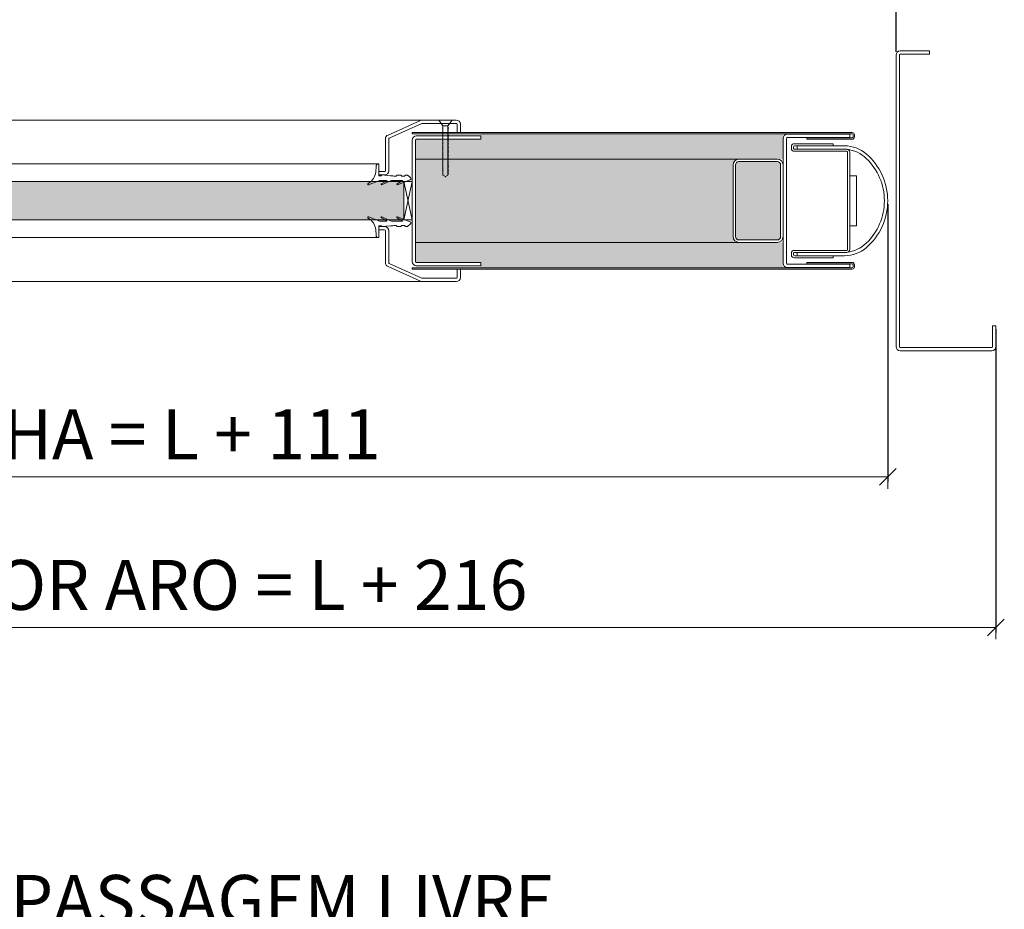
# Model space of a CAD drawing. Units: millimetres. Extents: x 534 to 49238, y -1873 to 10360.
# Drawn here: x 6627 to 7219, y 6283 to 6818 of the extents above; entities that cross this region are included whole.
import ezdxf

# ---------------------------------------------------------------- set-up
doc = ezdxf.new("R2010")
doc.units = ezdxf.units.MM
doc.layers.get('0').update_dxf_attribs({"lineweight": 0})
doc.layers.get('Defpoints').update_dxf_attribs({"lineweight": 0})
for name, color, linetype, lineweight in [('TRIA_Aro + Folha', 7, 'Continuous', 0), ('TRIA_Cotas', 251, 'Continuous', 0), ('TRIA_Fixação', 251, 'Continuous', 0), ('TRIA_Tramas', 251, 'Continuous', 0), ('TRIA_Vedações', 252, 'Continuous', 0), ('TRIA_Vidro', 252, 'Continuous', 0)]:
    doc.layers.add(name, color=color, linetype=linetype, lineweight=lineweight)
doc.styles.add('01', font='swisscl.ttf', dxfattribs={"height": 30})
doc.dimstyles.new('Cotas 1-20$0', dxfattribs={"dimtxt": 30, "dimasz": 10, "dimexe": 3, "dimexo": 2, "dimgap": 10, "dimtad": 1, "dimdec": 0, "dimzin": 0, "dimdsep": 46, "dimtxsty": '01', "dimblk": 'OBLIQUE', "dimcen": 0, "dimclrd": 256, "dimclre": 256, "dimclrt": 256, "dimadec": 0, "dimazin": 0, "dimtfac": 1, "dimtdec": 0, "dimtofl": 0, "dimtmove": 0, "dimatfit": 3, "dimldrblk": 'OBLIQUE', "dimfxl": 1, "dimtolj": 1, "dimtzin": 0, "dimlwd": -1, "dimarcsym": 0})

# ---------------------------------------------------------------- blocks, each defined once
blk = doc.blocks.new('_OBLIQUE')
at = {"linetype": 'Continuous'}
blk.add_line((0, -0.707), (0, 0.707), dxfattribs=at)
at = {"color": 0, "linetype": 'ByBlock'}
blk.add_line((-0.5, -0.5), (0.5, 0.5), dxfattribs=at)
blk = doc.blocks.new('*D22')
at = {"layer": 'Defpoints', "color": 0, "transparency": 16777216}
for p in [(7153.55, 6847.32), (7153.55, 6796.28), (6353.55, 6762.49)]:
    blk.add_point(p, dxfattribs=at)
at = {"layer": 'TRIA_Cotas', "lineweight": -2, "transparency": 16777216}
for p, q in [((6353.55, 6764.49), (6353.55, 6850.32)), ((7153.55, 6798.28), (7153.55, 6850.32))]:
    blk.add_line(p, q, dxfattribs=at)
at = {"layer": 'TRIA_Cotas', "transparency": 16777216}
blk.add_line((6353.55, 6847.32), (7153.55, 6847.32), dxfattribs=at)
at = {"layer": 'TRIA_Cotas', "transparency": 16777216, "xscale": 10, "yscale": 10, "zscale": 10, "rotation": 180}
blk.add_blockref('_OBLIQUE', (6353.55, 6847.32), dxfattribs=at)
at = {"layer": 'TRIA_Cotas', "transparency": 16777216, "xscale": 10, "yscale": 10, "zscale": 10}
blk.add_blockref('_OBLIQUE', (7153.55, 6847.32), dxfattribs=at)
at = {"layer": 'TRIA_Cotas', "transparency": 16777216, "insert": (6753.55, 6872.97), "char_height": 30, "attachment_point": 5, "style": '01'}
blk.add_mtext('\\A1;L = PASSAGEM LIVRE ', dxfattribs=at)
blk = doc.blocks.new('*D23')
at = {"layer": 'Defpoints', "color": 0, "transparency": 16777216}
for p in [(7213.55, 6633.75), (6197.55, 6621.25), (7213.55, 6452.57)]:
    blk.add_point(p, dxfattribs=at)
at = {"layer": 'TRIA_Cotas', "lineweight": -2, "transparency": 16777216}
for p, q in [((7213.55, 6631.75), (7213.55, 6449.57)), ((6197.55, 6619.25), (6197.55, 6449.57))]:
    blk.add_line(p, q, dxfattribs=at)
at = {"layer": 'TRIA_Cotas', "transparency": 16777216}
blk.add_line((6197.55, 6452.57), (7213.55, 6452.57), dxfattribs=at)
at = {"layer": 'TRIA_Cotas', "transparency": 16777216, "xscale": 10, "yscale": 10, "zscale": 10, "rotation": 180}
blk.add_blockref('_OBLIQUE', (6197.55, 6452.57), dxfattribs=at)
at = {"layer": 'TRIA_Cotas', "transparency": 16777216, "xscale": 10, "yscale": 10, "zscale": 10}
blk.add_blockref('_OBLIQUE', (7213.55, 6452.57), dxfattribs=at)
at = {"layer": 'TRIA_Cotas', "transparency": 16777216, "insert": (6705.55, 6478.17), "char_height": 30, "attachment_point": 5, "style": '01'}
blk.add_mtext('\\A1;EXTERIOR ARO = L + 216', dxfattribs=at)
blk = doc.blocks.new('*D24')
at = {"layer": 'Defpoints', "color": 0, "transparency": 16777216}
for p in [(6237.55, 6708.79), (7148.55, 6708.79), (7148.55, 6543)]:
    blk.add_point(p, dxfattribs=at)
at = {"layer": 'TRIA_Cotas', "lineweight": -2, "transparency": 16777216}
for p, q in [((6237.55, 6706.79), (6237.55, 6540)), ((7148.55, 6706.79), (7148.55, 6540))]:
    blk.add_line(p, q, dxfattribs=at)
at = {"layer": 'TRIA_Cotas', "transparency": 16777216}
blk.add_line((6237.55, 6543), (7148.55, 6543), dxfattribs=at)
at = {"layer": 'TRIA_Cotas', "transparency": 16777216, "xscale": 10, "yscale": 10, "zscale": 10, "rotation": 180}
blk.add_blockref('_OBLIQUE', (6237.55, 6543), dxfattribs=at)
at = {"layer": 'TRIA_Cotas', "transparency": 16777216, "xscale": 10, "yscale": 10, "zscale": 10}
blk.add_blockref('_OBLIQUE', (7148.55, 6543), dxfattribs=at)
at = {"layer": 'TRIA_Cotas', "transparency": 16777216, "insert": (6693.05, 6568.6), "char_height": 30, "attachment_point": 5, "style": '01'}
blk.add_mtext('\\A1;FOLHA = L + 111', dxfattribs=at)
blk = doc.blocks.new('*D25')
at = {"layer": 'Defpoints', "color": 0, "transparency": 16777216}
for p in [(7153.55, 6263.36), (7153.55, 6212.32), (6353.55, 6178.53)]:
    blk.add_point(p, dxfattribs=at)
at = {"layer": 'TRIA_Cotas', "lineweight": -2, "transparency": 16777216}
for p, q in [((6353.55, 6180.53), (6353.55, 6266.36)), ((7153.55, 6214.32), (7153.55, 6266.36))]:
    blk.add_line(p, q, dxfattribs=at)
at = {"layer": 'TRIA_Cotas', "transparency": 16777216}
blk.add_line((6353.55, 6263.36), (7153.55, 6263.36), dxfattribs=at)
at = {"layer": 'TRIA_Cotas', "transparency": 16777216, "xscale": 10, "yscale": 10, "zscale": 10, "rotation": 180}
blk.add_blockref('_OBLIQUE', (6353.55, 6263.36), dxfattribs=at)
at = {"layer": 'TRIA_Cotas', "transparency": 16777216, "xscale": 10, "yscale": 10, "zscale": 10}
blk.add_blockref('_OBLIQUE', (7153.55, 6263.36), dxfattribs=at)
at = {"layer": 'TRIA_Cotas', "transparency": 16777216, "insert": (6753.55, 6289.01), "char_height": 30, "attachment_point": 5, "style": '01'}
blk.add_mtext('\\A1;L = PASSAGEM LIVRE ', dxfattribs=at)
blk = doc.blocks.new('sv$3751')
at = {"layer": 'TRIA_Fixação'}
for p, q in [((-4, 0), (-1.5, -3.5)), ((4, 0), (-4, 0)), ((4, 0), (1.5, -3.5)), ((-1.75, -3.52), (-1.5, -3.52)), ((-1.5, -3.8), (-1.75, -3.52)), ((-1.5, -4.46), (-1.75, -4.19)), ((-1.75, -4.19), (-1.5, -4.19)), ((-1.5, -5.27), (-1.75, -5)), ((-1.75, -5), (-1.5, -5)), ((-1.5, -6.03), (-1.75, -5.75)), ((-1.75, -5.75), (-1.5, -5.75)), ((1.5, -3.5), (-1.5, -3.5)), ((-1.5, -3.5), (-1.5, -3.52)), ((-1.5, -3.8), (-1.5, -4.19)), ((-1.5, -4.46), (-1.5, -5)), ((-1.5, -5.27), (-1.5, -5.75)), ((1.5, -3.5), (1.5, -4.37)), ((1.75, -4.65), (1.5, -4.37)), ((1.5, -4.65), (1.75, -4.65)), ((1.5, -4.65), (1.5, -5.13)), ((1.75, -5.41), (1.5, -5.13)), ((1.5, -5.41), (1.75, -5.41)), ((1.5, -5.41), (1.5, -5.8)), ((1.75, -6.07), (1.5, -5.8)), ((2.57, -2), (2.67, -2)), ((-1.75, -6.42), (-1.5, -6.42)), ((-1.5, -6.69), (-1.75, -6.42)), ((-1.5, -7.61), (-1.75, -7.33)), ((-1.75, -7.33), (-1.5, -7.33)), ((-1.5, -8.37), (-1.75, -8.09)), ((-1.75, -8.09), (-1.5, -8.09)), ((-1.75, -8.76), (-1.5, -8.76)), ((-1.5, -9.03), (-1.75, -8.76)), ((-1.75, -9.56), (-1.5, -9.56)), ((-1.5, -9.84), (-1.75, -9.56)), ((-1.75, -10.32), (-1.5, -10.32)), ((-1.5, -10.6), (-1.75, -10.32)), ((-1.5, -11.26), (-1.75, -10.99)), ((-1.75, -10.99), (-1.5, -10.99)), ((-1.5, -12.06), (-1.75, -11.79)), ((-1.75, -11.79), (-1.5, -11.79)), ((-1.5, -6.03), (-1.5, -6.42)), ((-1.5, -6.69), (-1.5, -7.33)), ((-1.5, -7.61), (-1.5, -8.76)), ((-1.5, -9.03), (-1.5, -9.56)), ((-1.5, -9.84), (-1.5, -10.32)), ((-1.5, -10.6), (-1.5, -10.99)), ((-1.5, -11.26), (-1.5, -11.79)), ((1.5, -6.08), (1.75, -6.07)), ((1.5, -6.08), (1.5, -6.6)), ((1.75, -6.88), (1.5, -6.6)), ((1.5, -6.89), (1.75, -6.88)), ((1.5, -6.89), (1.5, -7.36)), ((1.75, -7.64), (1.5, -7.36)), ((1.5, -7.64), (1.75, -7.64)), ((1.5, -7.64), (1.5, -8.03)), ((1.75, -8.3), (1.5, -8.03)), ((1.5, -8.31), (1.75, -8.3)), ((1.5, -8.31), (1.5, -8.94)), ((1.75, -9.22), (1.5, -8.94)), ((1.5, -9.22), (1.75, -9.22)), ((1.5, -9.22), (1.5, -9.7)), ((1.75, -9.98), (1.5, -9.7)), ((1.5, -9.98), (1.75, -9.98)), ((1.5, -9.98), (1.5, -10.36)), ((1.75, -10.64), (1.5, -10.36)), ((1.5, -10.65), (1.75, -10.64)), ((1.5, -10.65), (1.5, -11.17)), ((1.75, -11.45), (1.5, -11.17)), ((1.5, -11.46), (1.75, -11.45)), ((1.5, -11.46), (1.5, -11.93)), ((-1.5, -12.82), (-1.75, -12.55)), ((-1.75, -12.55), (-1.5, -12.55)), ((-1.75, -13.21), (-1.5, -13.21)), ((-1.5, -13.48), (-1.75, -13.21)), ((-1.75, -14.02), (-1.5, -14.02)), ((-1.5, -14.29), (-1.75, -14.02)), ((-1.75, -14.78), (-1.5, -14.78)), ((-1.5, -15.05), (-1.75, -14.78)), ((-1.5, -15.71), (-1.75, -15.44)), ((-1.75, -15.44), (-1.5, -15.44)), ((-1.75, -16.36), (-1.5, -16.36)), ((-1.5, -16.63), (-1.75, -16.36)), ((-1.75, -17.12), (-1.5, -17.12)), ((-1.5, -17.39), (-1.75, -17.12)), ((-1.5, -12.06), (-1.5, -12.55)), ((-1.5, -12.82), (-1.5, -13.21)), ((-1.5, -13.48), (-1.5, -14.02)), ((-1.5, -14.29), (-1.5, -14.78)), ((-1.5, -15.05), (-1.5, -15.44)), ((-1.5, -15.71), (-1.5, -16.36)), ((-1.5, -16.63), (-1.5, -17.12)), ((-1.5, -17.39), (-1.5, -17.78)), ((1.75, -12.21), (1.5, -11.93)), ((1.5, -12.21), (1.75, -12.21)), ((1.5, -12.21), (1.5, -12.6)), ((1.75, -12.87), (1.5, -12.6)), ((1.5, -12.88), (1.75, -12.87)), ((1.5, -12.88), (1.5, -13.4)), ((1.75, -13.67), (1.5, -13.4)), ((1.5, -13.68), (1.75, -13.67)), ((1.5, -13.68), (1.5, -14.15)), ((1.75, -14.43), (1.5, -14.15)), ((1.5, -14.44), (1.75, -14.43)), ((1.5, -14.44), (1.5, -14.82)), ((1.75, -15.09), (1.5, -14.82)), ((1.5, -15.1), (1.75, -15.09)), ((1.5, -15.1), (1.5, -15.63)), ((1.75, -15.9), (1.5, -15.63)), ((1.5, -15.91), (1.75, -15.9)), ((1.5, -15.91), (1.5, -16.39)), ((1.75, -16.66), (1.5, -16.39)), ((1.5, -16.67), (1.75, -16.66)), ((1.5, -16.67), (1.5, -17.05)), ((1.75, -17.32), (1.5, -17.05)), ((1.5, -17.33), (1.75, -17.32)), ((1.5, -17.33), (1.5, -17.97)), ((-1.5, -18.05), (-1.75, -17.78)), ((-1.75, -17.78), (-1.5, -17.78)), ((-1.5, -18.86), (-1.75, -18.59)), ((-1.75, -18.59), (-1.5, -18.59)), ((-1.5, -19.62), (-1.75, -19.35)), ((-1.75, -19.35), (-1.5, -19.35)), ((-1.75, -20.01), (-1.5, -20.01)), ((-1.5, -20.28), (-1.75, -20.01)), ((-1.5, -21.08), (-1.75, -20.81)), ((-1.75, -20.81), (-1.5, -20.81)), ((-1.5, -21.84), (-1.75, -21.57)), ((-1.75, -21.57), (-1.5, -21.57)), ((-1.75, -22.23), (-1.5, -22.23)), ((-1.5, -22.51), (-1.75, -22.23)), ((-1.75, -23.04), (-1.5, -23.04)), ((-1.5, -23.32), (-1.75, -23.04)), ((-1.5, -18.05), (-1.5, -18.59)), ((-1.5, -18.86), (-1.5, -19.35)), ((-1.5, -19.62), (-1.5, -20.01)), ((-1.5, -20.28), (-1.5, -20.81)), ((-1.5, -21.08), (-1.5, -21.57)), ((-1.5, -21.84), (-1.5, -22.23)), ((-1.5, -22.51), (-1.5, -23.04)), ((-1.5, -23.32), (-1.5, -23.8)), ((1.75, -18.24), (1.5, -17.97)), ((1.5, -18.25), (1.75, -18.24)), ((1.5, -18.25), (1.5, -18.72)), ((1.75, -19), (1.5, -18.72)), ((1.5, -19.01), (1.75, -19)), ((1.5, -19.01), (1.5, -19.39)), ((1.75, -19.66), (1.5, -19.39)), ((1.5, -19.67), (1.75, -19.66)), ((1.5, -19.67), (1.5, -20.2)), ((1.75, -20.47), (1.5, -20.2)), ((1.5, -20.48), (1.75, -20.47)), ((1.5, -20.48), (1.5, -20.96)), ((1.75, -21.23), (1.5, -20.96)), ((1.5, -21.24), (1.75, -21.23)), ((1.5, -21.24), (1.5, -21.62)), ((1.75, -21.89), (1.5, -21.62)), ((1.5, -21.9), (1.75, -21.89)), ((1.5, -21.9), (1.5, -22.42)), ((1.75, -22.69), (1.5, -22.42)), ((1.5, -22.7), (1.75, -22.69)), ((1.5, -22.7), (1.5, -23.18)), ((1.75, -23.45), (1.5, -23.18)), ((1.5, -23.46), (1.75, -23.45)), ((1.5, -23.46), (1.5, -23.84)), ((-1.75, -23.8), (-1.5, -23.8)), ((-1.5, -24.07), (-1.75, -23.8)), ((-1.5, -24.74), (-1.75, -24.46)), ((-1.75, -24.46), (-1.5, -24.46)), ((-1.75, -25.38), (-1.5, -25.38)), ((-1.5, -25.65), (-1.75, -25.38)), ((-1.75, -26.14), (-1.5, -26.14)), ((-1.5, -26.41), (-1.75, -26.14)), ((-1.5, -27.08), (-1.75, -26.8)), ((-1.75, -26.8), (-1.5, -26.8)), ((-1.5, -27.88), (-1.75, -27.61)), ((-1.75, -27.61), (-1.5, -27.61)), ((-1.5, -28.64), (-1.75, -28.37)), ((-1.75, -28.37), (-1.5, -28.37)), ((-1.75, -29.03), (-1.5, -29.03)), ((-1.5, -29.31), (-1.75, -29.03)), ((-1.5, -24.07), (-1.5, -24.46)), ((-1.5, -24.74), (-1.5, -25.38)), ((-1.5, -25.65), (-1.5, -26.14)), ((-1.5, -26.41), (-1.5, -26.8)), ((-1.5, -27.08), (-1.5, -27.61)), ((-1.5, -27.88), (-1.5, -28.37)), ((-1.5, -28.64), (-1.5, -29.03)), ((-1.5, -29.31), (-1.5, -29.83)), ((1.75, -24.12), (1.5, -23.84)), ((1.5, -24.12), (1.5, -24.65)), ((1.5, -24.12), (1.75, -24.12)), ((1.75, -24.92), (1.5, -24.65)), ((1.5, -24.93), (1.75, -24.92)), ((1.5, -24.93), (1.5, -25.41)), ((1.75, -25.68), (1.5, -25.41)), ((1.5, -25.69), (1.75, -25.68)), ((1.5, -25.69), (1.5, -26.07)), ((1.75, -26.35), (1.5, -26.07)), ((1.5, -26.35), (1.5, -26.99)), ((1.5, -26.35), (1.75, -26.35)), ((1.75, -27.26), (1.5, -26.99)), ((1.5, -27.27), (1.75, -27.26)), ((1.5, -27.27), (1.5, -27.75)), ((1.75, -28.02), (1.5, -27.75)), ((1.5, -28.03), (1.75, -28.02)), ((1.5, -28.03), (1.5, -28.41)), ((1.75, -28.68), (1.5, -28.41)), ((1.5, -28.69), (1.75, -28.68)), ((1.5, -28.69), (1.5, -29.22)), ((1.75, -29.49), (1.5, -29.22)), ((1.5, -29.5), (1.75, -29.49)), ((1.5, -29.5), (1.5, -29.98)), ((-1.75, -29.83), (-1.5, -29.83)), ((-1.5, -30.11), (-1.75, -29.83)), ((-1.75, -30.59), (-1.5, -30.59)), ((-1.5, -30.87), (-1.75, -30.59)), ((-1.5, -30.11), (-1.5, -30.59)), ((-1.5, -30.87), (-1.5, -33.11)), ((-1.5, -33.11), (0, -33.97)), ((0, -33.97), (1.5, -33.11)), ((0, -33.97), (0, -34.31)), ((1.75, -30.25), (1.5, -29.98)), ((1.5, -30.26), (1.75, -30.25)), ((1.5, -30.26), (1.5, -30.64)), ((1.75, -30.92), (1.5, -30.64)), ((1.5, -30.92), (1.5, -31.44)), ((1.5, -30.92), (1.75, -30.92)), ((1.75, -31.72), (1.5, -31.44)), ((1.5, -31.72), (1.5, -33.11)), ((1.5, -31.72), (1.75, -31.72)), ((1.75, -32.47), (1.5, -32.2)), ((1.5, -32.48), (1.75, -32.47))]:
    blk.add_line(p, q, dxfattribs=at)
blk = doc.blocks.new('sv$E7D5')
at = {"layer": 'TRIA_Vedações'}
for p, q in [((-300, 0), (-300, -7.1)), ((0, 0), (0, -7.1)), ((-298.23, -4.78), (-298.36, -1.42)), ((-1.77, -4.78), (-1.64, -1.42)), ((-318.99, -8.18), (-317.18, -6.75)), ((-318.84, -9.44), (-311.2, -12.43)), ((-315.95, -6.75), (-317.18, -6.75)), ((-315.95, -6.75), (-315.47, -7.24)), ((-313.77, -7.24), (-315.47, -7.24)), ((-310.96, -11.87), (-314.11, -10.11)), ((-307.96, -9.9), (-314.02, -9.9)), ((-313.28, -6.75), (-313.77, -7.24)), ((-310.95, -6.75), (-313.28, -6.75)), ((-310.95, -6.75), (-310.47, -7.24)), ((-308.97, -7.24), (-310.47, -7.24)), ((-308.41, -7.1), (-308.97, -7.24)), ((-307, -7.1), (-308.41, -7.1)), ((-307.11, -10.11), (-301.81, -12.42)), ((-306.95, -7.1), (-301.7, -6.6)), ((-301.57, -11.86), (-304.72, -10.11)), ((-300.71, -9.9), (-304.66, -9.9)), ((-301.7, -6.6), (-301.6, -7.1)), ((-300, -7.1), (-301.6, -7.1)), ((-300.08, -10.02), (-293.86, -12.49)), ((0.08, -10.02), (-6.14, -12.49)), ((0, -7.1), (1.6, -7.1)), ((0.71, -9.9), (4.66, -9.9)), ((1.57, -11.86), (4.72, -10.11)), ((1.7, -6.6), (1.6, -7.1)), ((6.95, -7.1), (1.7, -6.6)), ((7.11, -10.11), (1.81, -12.42)), ((7, -7.1), (8.41, -7.1)), ((7.96, -9.9), (14.02, -9.9)), ((8.41, -7.1), (8.97, -7.24)), ((8.97, -7.24), (10.47, -7.24)), ((10.95, -6.75), (10.47, -7.24)), ((10.95, -6.75), (13.28, -6.75)), ((10.96, -11.87), (14.11, -10.11)), ((18.84, -9.44), (11.2, -12.43)), ((13.28, -6.75), (13.77, -7.24)), ((13.77, -7.24), (15.47, -7.24)), ((15.95, -6.75), (15.47, -7.24)), ((15.95, -6.75), (17.18, -6.75)), ((18.99, -8.18), (17.18, -6.75)), ((-318.84, -34.76), (-311.2, -31.77)), ((-310.96, -32.33), (-314.11, -34.09)), ((-307.96, -34.3), (-314.02, -34.3)), ((-307.11, -34.09), (-301.81, -31.78)), ((-301.57, -32.34), (-304.72, -34.09)), ((-300.71, -34.3), (-304.66, -34.3)), ((-300.08, -34.18), (-293.86, -31.71)), ((0.08, -34.18), (-6.14, -31.71)), ((0.71, -34.3), (4.66, -34.3)), ((1.57, -32.34), (4.72, -34.09)), ((7.11, -34.09), (1.81, -31.78)), ((7.96, -34.3), (14.02, -34.3)), ((10.96, -32.33), (14.11, -34.09)), ((18.84, -34.76), (11.2, -31.77)), ((-318.99, -36.02), (-317.18, -37.45)), ((-315.95, -37.45), (-317.18, -37.45)), ((-315.95, -37.45), (-315.47, -36.96)), ((-313.77, -36.96), (-315.47, -36.96)), ((-313.28, -37.45), (-313.77, -36.96)), ((-310.95, -37.45), (-313.28, -37.45)), ((-310.95, -37.45), (-310.47, -36.96)), ((-308.97, -36.96), (-310.47, -36.96)), ((-308.41, -37.1), (-308.97, -36.96)), ((-307, -37.1), (-308.41, -37.1)), ((-306.95, -37.1), (-301.7, -37.6)), ((-301.7, -37.6), (-301.6, -37.1)), ((-300, -37.1), (-301.6, -37.1)), ((-300, -44.2), (-300, -37.1)), ((-298.23, -39.42), (-298.36, -42.78)), ((-1.77, -39.42), (-1.64, -42.78)), ((0, -44.2), (0, -37.1)), ((0, -37.1), (1.6, -37.1)), ((1.7, -37.6), (1.6, -37.1)), ((6.95, -37.1), (1.7, -37.6)), ((7, -37.1), (8.41, -37.1)), ((8.41, -37.1), (8.97, -36.96)), ((8.97, -36.96), (10.47, -36.96)), ((10.95, -37.45), (10.47, -36.96)), ((10.95, -37.45), (13.28, -37.45)), ((13.28, -37.45), (13.77, -36.96)), ((13.77, -36.96), (15.47, -36.96)), ((15.95, -37.45), (15.47, -36.96)), ((15.95, -37.45), (17.18, -37.45)), ((18.99, -36.02), (17.18, -37.45))]:
    blk.add_line(p, q, dxfattribs=at)
for centre, radius, start, end in [((-299.75, -1.36), 1.39, 357.79066, 100.56946), ((-0.25, -1.36), 1.39, 79.43054, 182.20934), ((-289.07, -3.65), 9.22, 187.06705, 240.93746), ((-10.93, -3.65), 9.22, 299.06254, 352.93295), ((-318.52, -8.76), 0.746, 128.31156, 244.72295), ((-314.02, -10.03), 0.124, 89.9836, 225.81802), ((-307.96, -11.73), 1.82, 62.25925, 90), ((-304.66, -10.01), 0.113, 89.99986, 234.90433), ((-300.71, -11.62), 1.71, 68.34481, 90.00075), ((-293.76, -12.08), 0.422, 248.34463, 60.93743), ((-6.24, -12.08), 0.422, 119.06257, 291.65537), ((0.71, -11.62), 1.71, 89.99925, 111.65519), ((4.66, -10.01), 0.113, 305.09567, 90.00014), ((7.96, -11.73), 1.82, 90, 117.74075), ((14.02, -10.03), 0.124, 314.18198, 90.0164), ((18.52, -8.76), 0.746, 295.27705, 51.68844), ((-311.14, -12.12), 0.314, 258.15983, 54.64794), ((-301.75, -12.12), 0.314, 258.15983, 54.65725), ((1.75, -12.12), 0.314, 125.34275, 281.84017), ((11.14, -12.12), 0.314, 125.35206, 281.84017), ((-318.52, -35.44), 0.746, 115.27705, 231.68844), ((-314.02, -34.17), 0.124, 134.18198, 270.0164), ((-311.14, -32.08), 0.314, 305.35206, 101.84017), ((-307.96, -32.47), 1.82, 270, 297.74075), ((-304.66, -34.19), 0.113, 125.09567, 270.00014), ((-301.75, -32.08), 0.314, 305.34275, 101.84017), ((-300.71, -32.58), 1.71, 269.99925, 291.65519), ((-289.07, -40.55), 9.22, 119.06254, 172.93295), ((-293.76, -32.12), 0.422, 299.06257, 111.65537), ((-6.24, -32.12), 0.422, 68.34463, 240.93743), ((-10.93, -40.55), 9.22, 7.06705, 60.93746), ((0.71, -32.58), 1.71, 248.34481, 270.00075), ((1.75, -32.08), 0.314, 78.15983, 234.65725), ((4.66, -34.19), 0.113, 269.99986, 54.90433), ((7.96, -32.47), 1.82, 242.25925, 270), ((11.14, -32.08), 0.314, 78.15983, 234.64794), ((14.02, -34.17), 0.124, 269.9836, 45.81802), ((18.52, -35.44), 0.746, 308.31156, 64.72295), ((-299.75, -42.84), 1.39, 259.43054, 2.20934), ((-0.25, -42.84), 1.39, 177.79066, 280.56946)]:
    blk.add_arc(centre, radius, start, end, dxfattribs=at)

msp = doc.modelspace()

# ---------------------------------------------------------------- hatches: boundary and pattern name
at = {"layer": 'TRIA_Tramas', "true_color": 0xcccccc}
h = msp.add_hatch(color=254, dxfattribs=at)
h.dxf.hatch_style = 1
h.paths.add_polyline_path([(6904.26339, 6748.99153), (7085.75178, 6748.99153), (7085.75178, 6733.79153), (7082.25178, 6733.79153), (7059.25178, 6733.79153), (6865.05043, 6733.79153), (6865.05043, 6745.29153, -0.414213562), (6865.55043, 6745.79153), (6904.26095, 6745.79153), (6904.26095, 6747.79153)])
h = msp.add_hatch(color=254, dxfattribs=at)
h.dxf.hatch_style = 1
h.paths.add_polyline_path([(7059.25178, 6683.79153, -0.414213562), (7055.75178, 6687.29153), (7055.75178, 6730.29153, -0.414213562), (7059.25178, 6733.79153), (6865.05043, 6733.79153), (6865.05043, 6683.79153)])
h = msp.add_hatch(color=254, dxfattribs=at)
h.dxf.hatch_style = 1
h.paths.add_polyline_path([(7057.25178, 6687.29153, 0.414213562), (7059.25178, 6685.29153), (7082.25178, 6685.29153, 0.414213562), (7084.25178, 6687.29153), (7084.25178, 6730.29153, 0.414213562), (7082.25178, 6732.29153), (7059.25178, 6732.29153, 0.414213562), (7057.25178, 6730.29153)])
h = msp.add_hatch(color=254, dxfattribs=at)
h.dxf.hatch_style = 1
h.paths.add_polyline_path([(7085.75181, 6668.59153), (7085.75181, 6683.79153), (7059.25178, 6683.79153), (6865.05043, 6683.79153), (6865.05043, 6672.29153, 0.414213562), (6865.55043, 6671.79153), (6904.26095, 6671.79153), (6904.26095, 6668.59153)])
at = {"layer": 'TRIA_Vidro', "true_color": 0xcccccc}
msp.add_hatch(color=254, dxfattribs=at).paths.add_polyline_path([(6528.05043, 6697.29153), (6528.05043, 6720.29153), (6858.05043, 6720.29153), (6858.05043, 6697.29153)])

# ---------------------------------------------------------------- linework, layer by layer
at = {"layer": 'TRIA_Aro + Folha'}
for p, q in [((7173.55043, 6798.75021), (7156.05043, 6798.75021)), ((7173.55043, 6796.75021), (7173.55043, 6798.75021)), ((7153.55043, 6796.25021), (7153.55043, 6621.25021)), ((7155.55043, 6621.25021), (7155.55043, 6796.25021)), ((7156.05043, 6796.75021), (7173.55043, 6796.75021)), ((6517.05043, 6757.29153), (6869.05043, 6757.29153)), ((6848.57572, 6748.29149), (6868.07575, 6757.09369)), ((6869.05043, 6757.29153), (6889.55043, 6757.29153)), ((6868.84643, 6755.24725), (6849.34472, 6746.4443)), ((6889.55043, 6755.29153), (6869.05214, 6755.29153)), ((6890.05043, 6749.79153), (6890.05043, 6754.79153)), ((6892.05043, 6754.79153), (6892.05043, 6749.79153)), ((6847.05043, 6726.79149), (6847.05043, 6745.98934)), ((6849.05043, 6745.98858), (6849.05043, 6726.79149)), ((7127.25178, 6749.79153), (6863.05043, 6749.79153)), ((6863.05043, 6749.79153), (6863.05043, 6748.99153)), ((6863.05043, 6748.99153), (7127.25178, 6748.99153)), ((6863.05043, 6745.29153), (6863.05043, 6672.29153)), ((6865.05043, 6672.29153), (6865.05043, 6745.29153)), ((6904.26095, 6747.79153), (6865.55043, 6747.79153)), ((6865.55043, 6745.79153), (6904.26095, 6745.79153)), ((6892.05043, 6749.79153), (6890.05043, 6749.79153)), ((6904.26095, 6745.79153), (6904.26095, 6747.79153)), ((7085.75178, 6671.29153), (7085.75178, 6746.29153)), ((7087.75178, 6746.29153), (7087.75178, 6671.29153)), ((7088.25178, 6748.79153), (7125.75178, 6748.79153)), ((7125.75178, 6746.79153), (7088.25178, 6746.79153)), ((7127.25178, 6746.59153), (7100.05178, 6746.59153)), ((7100.05178, 6746.59153), (7100.05178, 6745.79153)), ((7100.05178, 6745.79153), (7127.25178, 6745.79153)), ((7125.75178, 6748.79153), (7125.75178, 6746.79153)), ((7127.75178, 6748.49153), (7127.75178, 6747.09153)), ((7128.55178, 6747.09153), (7128.55178, 6748.49153)), ((7090.75178, 6741.29153), (7090.75178, 6740.29153)), ((7092.00178, 6740.29153), (7092.00178, 6741.29153)), ((7092.00178, 6740.29153), (7092.00178, 6741.29153)), ((7124.00178, 6739.79219), (7092.47613, 6739.79219)), ((7115.75178, 6743.04153), (7092.50178, 6743.04153)), ((7092.50178, 6741.79153), (7115.75178, 6741.79153)), ((7092.50178, 6741.79153), (7115.75178, 6741.79153)), ((7124.13208, 6739.79153), (7092.50178, 6739.79153)), ((7092.50178, 6738.54153), (7124.00178, 6738.54153)), ((7094.22388, 6741.79153), (7094.22388, 6739.79153)), ((7115.75178, 6741.79153), (7115.75178, 6743.04153)), ((7115.75178, 6741.79153), (7122.62651, 6741.79153)), ((7059.25178, 6733.79153), (6865.05043, 6733.79153)), ((7082.25178, 6733.79153), (7059.25178, 6733.79153)), ((7124.50178, 6738.04153), (7124.50178, 6679.54153)), ((7125.75178, 6679.54153), (7125.75178, 6738.04153)), ((7055.75178, 6730.29153), (7055.75178, 6687.29153)), ((7057.25178, 6687.29153), (7057.25178, 6730.29153)), ((7059.25178, 6732.29153), (7082.25178, 6732.29153)), ((7084.25178, 6730.29153), (7084.25178, 6687.29153)), ((7085.75178, 6687.29153), (7085.75178, 6730.29153)), ((6843.05043, 6724.29149), (6843.05043, 6726.29149)), ((6843.05043, 6726.29149), (6846.55043, 6726.29149)), ((6846.55043, 6724.29149), (6843.05043, 6724.29149)), ((6846.55043, 6693.29156), (6843.05043, 6693.29156)), ((6843.05043, 6693.29156), (6843.05043, 6691.29156)), ((6843.05043, 6691.29156), (6846.55043, 6691.29156)), ((6847.05043, 6690.79156), (6847.05043, 6671.59372)), ((6849.05043, 6671.59448), (6849.05043, 6690.79156)), ((7082.25178, 6685.29153), (7059.25178, 6685.29153)), ((7059.25178, 6683.79153), (6865.05043, 6683.79153)), ((7059.25178, 6683.79153), (7082.25178, 6683.79153)), ((7090.75178, 6677.29153), (7090.75178, 6676.29153)), ((7092.00178, 6676.29153), (7092.00178, 6677.29153)), ((7092.00178, 6676.29153), (7092.00178, 6677.29153)), ((7092.47613, 6677.79087), (7124.00178, 6677.79087)), ((7124.00178, 6679.04153), (7092.50178, 6679.04153)), ((7092.50178, 6677.79153), (7124.10377, 6677.79153)), ((7115.75178, 6675.79153), (7092.50178, 6675.79153)), ((7115.75178, 6675.79153), (7092.50178, 6675.79153)), ((7092.50178, 6674.54153), (7115.75178, 6674.54153)), ((7094.22388, 6675.79153), (7094.22388, 6677.79153)), ((7122.62651, 6675.79153), (7115.75178, 6675.79153)), ((7115.75178, 6674.54153), (7115.75178, 6675.79153)), ((6848.57572, 6669.29156), (6868.07575, 6660.48937)), ((6868.84643, 6662.3358), (6849.34472, 6671.13875)), ((6863.05043, 6668.59153), (7127.25178, 6668.59153)), ((6863.05043, 6667.79153), (6863.05043, 6668.59153)), ((7127.25178, 6667.79153), (6863.05043, 6667.79153)), ((6904.26095, 6671.79153), (6865.55043, 6671.79153)), ((6865.55043, 6669.79153), (6904.26095, 6669.79153)), ((6892.05043, 6667.79153), (6890.05043, 6667.79153)), ((6890.05043, 6667.79153), (6890.05043, 6662.79153)), ((6892.05043, 6662.79153), (6892.05043, 6667.79153)), ((6904.26095, 6669.79153), (6904.26095, 6671.79153)), ((7088.25178, 6670.79153), (7125.75178, 6670.79153)), ((7125.75178, 6668.79153), (7088.25178, 6668.79153)), ((7100.05178, 6670.99153), (7100.05178, 6671.79153)), ((7100.05178, 6671.79153), (7127.25178, 6671.79153)), ((7127.25178, 6670.99153), (7100.05178, 6670.99153)), ((7125.75178, 6670.79153), (7125.75178, 6668.79153)), ((7127.75178, 6669.09153), (7127.75178, 6670.49153)), ((7128.55178, 6670.49153), (7128.55178, 6669.09153)), ((6889.55043, 6662.29153), (6869.05214, 6662.29153)), ((6517.05043, 6660.29153), (6869.05046, 6660.29153)), ((6869.05043, 6660.29153), (6889.55043, 6660.29153)), ((7213.55043, 6633.71638), (7211.55043, 6633.71638)), ((7211.55043, 6633.71638), (7211.55043, 6621.25021)), ((7213.55043, 6621.25021), (7213.55043, 6633.71638)), ((7211.05043, 6620.75021), (7156.05043, 6620.75021)), ((7156.05043, 6618.75021), (7211.05043, 6618.75021))]:
    msp.add_line(p, q, dxfattribs=at)
for centre, radius, start, end in [((7156.05043, 6796.25021), 2.5, 90, 180), ((7156.05043, 6796.25021), 0.5, 90, 180), ((6869.05046, 6754.79153), 2.5, 90, 112.94734915), ((6889.55043, 6754.79153), 2.5, 0, 90), ((6869.05214, 6754.79153), 0.5, 90, 114.29411823), ((6889.55043, 6754.79153), 0.5, 0, 90), ((6849.55043, 6745.98934), 2.5, 112.94734915, 180), ((6849.55043, 6745.98858), 0.5, 114.29411823, 180), ((6865.55043, 6745.29153), 2.5, 90, 180), ((6865.55043, 6745.29153), 0.5, 90, 180), ((7088.25178, 6746.29153), 2.5, 90, 180), ((7088.25178, 6746.29153), 0.5, 90, 180), ((7127.25178, 6748.49153), 1.3, 0, 90), ((7127.25178, 6748.49153), 0.5, 360, 90), ((7127.25178, 6747.09153), 0.5, 270, 360), ((7127.25178, 6747.09153), 1.3, 270, 0), ((7092.50178, 6741.29153), 1.75, 90, 180), ((7092.50178, 6740.29153), 1.75, 180, 270), ((7092.50178, 6741.29153), 0.5, 90, 180), ((7092.50178, 6741.29153), 0.5, 90, 180), ((7092.50178, 6740.29153), 0.5, 180, 270), ((7092.50178, 6740.29153), 0.5, 180, 267.05982185), ((7122.62651, 6721.79153), 20, 48.99620675, 90), ((7124.00065, 6738.04106), 1.75112, 0.01523472, 89.96322012), ((7124.00178, 6738.04153), 0.5, 0, 90), ((7120.9849, 6718.45553), 21.56686, 47.04602693, 81.6090553), ((7059.25178, 6730.29153), 3.5, 90, 180), ((7082.25178, 6730.29153), 3.5, 0, 90), ((7111.32427, 6708.79153), 35.22616, 313.74363018, 46.25636982), ((7111.32427, 6708.79153), 37.22616, 311.00379325, 48.99620675), ((6846.55043, 6726.79149), 2.5, 270, 0), ((6846.55043, 6726.79149), 0.5, 270, 360), ((7059.25178, 6730.29153), 2, 90, 180), ((7082.25178, 6730.29153), 2, 0, 90), ((6846.55043, 6690.79156), 2.5, 0, 90), ((6846.55043, 6690.79156), 0.5, 360, 90), ((7059.25178, 6687.29153), 3.5, 180, 270), ((7059.25178, 6687.29153), 2, 180, 270), ((7082.25178, 6687.29153), 3.5, 270, 0), ((7082.25178, 6687.29153), 2, 270, 0), ((7122.62651, 6695.79153), 20, 270, 311.00379325), ((7124.00065, 6679.54199), 1.75112, 270.03677988, 359.98476528), ((7124.00178, 6679.54153), 0.5, 270, 360), ((7121.01086, 6699.08938), 21.52126, 278.26283392, 312.97260633), ((7092.50178, 6677.29153), 1.75, 90, 180), ((7092.50178, 6676.29153), 1.75, 180, 270), ((7092.50178, 6677.29153), 0.5, 90, 180), ((7092.50178, 6677.29153), 0.5, 92.94017815, 180), ((7092.50178, 6676.29153), 0.5, 180, 270), ((7092.50178, 6676.29153), 0.5, 180, 270), ((6849.55043, 6671.59372), 2.5, 180, 247.05265085), ((6849.55043, 6671.59448), 0.5, 180, 245.70588177), ((6865.55043, 6672.29153), 2.5, 180, 270), ((6865.55043, 6672.29153), 0.5, 180, 270), ((7088.25178, 6671.29153), 2.5, 180, 270), ((7088.25178, 6671.29153), 0.5, 180, 270), ((7127.25178, 6670.49153), 1.3, 360, 90), ((7127.25178, 6670.49153), 0.5, 360, 90), ((7127.25178, 6669.09153), 0.5, 270, 360), ((7127.25178, 6669.09153), 1.3, 270, 0), ((6869.05214, 6662.79153), 0.5, 245.70588177, 270), ((6889.55043, 6662.79153), 2.5, 270, 0), ((6889.55043, 6662.79153), 0.5, 270, 360), ((6869.05046, 6662.79153), 2.5, 247.05265085, 270), ((7156.05043, 6621.25021), 2.5, 180, 270), ((7156.05043, 6621.25021), 0.5, 180, 270), ((7211.05043, 6621.25021), 2.5, 270, 0), ((7211.05043, 6621.25021), 0.5, 270, 360)]:
    msp.add_arc(centre, radius, start, end, dxfattribs=at)
at = {"layer": 'TRIA_Vedações'}
for p, q in [((6543.05043, 6730.89149), (6843.05043, 6730.89149)), ((7125.75178, 6723.79153), (7129.75178, 6723.79153)), ((7129.75178, 6693.79153), (7129.75178, 6723.79153)), ((6858.05043, 6720.29153), (6863.05043, 6720.29153)), ((6863.05043, 6720.29153), (6858.05043, 6697.29153)), ((6863.05043, 6697.29153), (6858.05043, 6720.29153)), ((6858.05043, 6697.29153), (6863.05043, 6697.29153)), ((7125.75178, 6693.79153), (7129.75178, 6693.79153)), ((6543.05043, 6686.69156), (6843.05043, 6686.69156))]:
    msp.add_line(p, q, dxfattribs=at)
at = {"layer": 'TRIA_Vidro', "linetype": 'Continuous'}
for p, q in [((6528.05043, 6720.29153), (6858.05043, 6720.29153)), ((6528.05043, 6697.29153), (6858.05043, 6697.29153))]:
    msp.add_line(p, q, dxfattribs=at)
at = {"layer": 'TRIA_Vidro'}
msp.add_line((6858.05043, 6697.29153), (6858.05043, 6720.29153), dxfattribs=at)

# ---------------------------------------------------------------- block references
at = {"layer": 'TRIA_Fixação'}
msp.add_blockref('sv$3751', (6883.05043, 6757.29153), dxfattribs=at)
at = {"layer": 'TRIA_Vedações'}
msp.add_blockref('sv$E7D5', (6843.05043, 6730.89149), dxfattribs=at)

# ---------------------------------------------------------------- dimensions: what is measured, and where the dimension line sits
at = {"layer": 'TRIA_Cotas'}
for base, p1, p2, text, picture, middle in [((7153.55043, 6847.31823), (6353.55043, 6762.49287), (7153.55043, 6796.28404), 'L = PASSAGEM LIVRE ', '*D22', (6753.55043, 6872.96699)), ((7148.55043, 6542.9961), (6237.55043, 6708.79153), (7148.55043, 6708.79153), 'FOLHA = L + 111', '*D24', (6693.05043, 6568.59571)), ((7213.55043, 6452.56746), (6197.55043, 6621.25021), (7213.55043, 6633.75021), 'EXTERIOR ARO = L + 216', '*D23', (6705.55043, 6478.16707)), ((7153.55043, 6263.35904), (6353.55043, 6178.53368), (7153.55043, 6212.32484), 'L = PASSAGEM LIVRE ', '*D25', (6753.55043, 6289.00779))]:
    dim = msp.add_linear_dim(base=base, p1=p1, p2=p2, text=text, dimstyle='Cotas 1-20$0', override={"dimdec": 4, "dimtxsty": '01', "dimtdec": 4}, dxfattribs=at)
    dim.commit()
    dim.dimension.update_dxf_attribs({"geometry": picture, "text_midpoint": middle})

doc.saveas('drawing.dxf')
